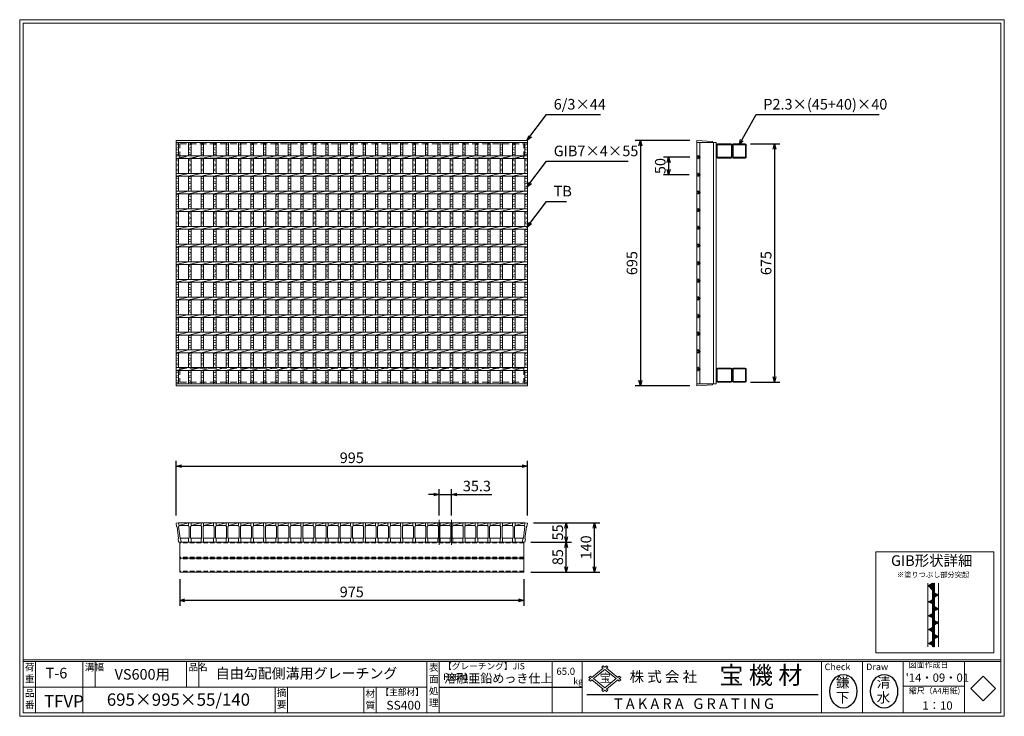
# Model space of a CAD drawing. Units: millimetres. Extents: x 0 to 2790, y 0 to 1973.
import ezdxf

# ---------------------------------------------------------------- set-up
doc = ezdxf.new("R2010")
doc.units = ezdxf.units.MM
doc.linetypes.add('CENTER', pattern=[10, 6.25, -1.25, 1.25, -1.25])
doc.linetypes.add('HIDDEN', pattern=[9.525, 6.35, -3.175])
for name, color, linetype, lineweight in [('エンボス', 4, 'Continuous', 5), ('中心線', 1, 'CENTER', 5), ('寸法線', 2, 'Continuous', 9), ('嵩上断面', 112, 'Continuous', 13), ('本体', 7, 'Continuous', 13)]:
    doc.layers.add(name, color=color, linetype=linetype, lineweight=lineweight)
doc.layers.add('外枠', color=7, linetype='Continuous')
doc.dimstyles.new('ISO-25', dxfattribs={"dimscale": 10, "dimtxt": 3, "dimasz": 1.5, "dimexe": 1.5, "dimexo": 2, "dimgap": 0.5, "dimtad": 1, "dimdsep": 46, "dimtxsty": 'Standard', "dimblk": 'OPEN30', "dimcen": 2.5, "dimadec": 0, "dimazin": 0, "dimtfac": 1, "dimtmove": 0, "dimatfit": 0, "dimldrblk": 'OPEN30', "dimfxl": 1, "dimarcsym": 0})

# ---------------------------------------------------------------- blocks, each defined once
blk = doc.blocks.new('GIB詳細')
at = {"layer": 'エンボス', "linetype": 'Continuous'}
h = blk.add_hatch(dxfattribs=at)
h.set_pattern_fill('ANSI31', color=256, scale=0.5, style=0)
h.set_pattern_definition([(45, (8.5257, -12.7679), (-1.122532, 1.122532), [])])
h.paths.add_polyline_path([(26.7, 40.2), (37.9, 45.8), (37.9, 46.6), (26.7, 52.2), (26.7, 79.2), (20.6, 79.2), (8.5, 73.2), (20.6, 59.8), (20.6, 32.6), (8.5, 26.5), (20.6, 20.5), (20.6, -6.7), (8.5, -12.8), (20.6, -18.8), (20.6, -46), (8.5, -52.1), (20.6, -58.1), (20.6, -85.3), (8.5, -91.4), (20.6, -97.4), (20.6, -100.8), (26.7, -100.8), (26.7, -77.8), (37.9, -72.2), (37.9, -71.3), (26.7, -65.7), (26.7, -38.5), (37.9, -32.9), (37.9, -32), (26.7, -26.4), (26.7, 0.8), (37.9, 6.5), (37.9, 7.3), (26.7, 12.9)])
at = {"layer": 'エンボス', "linetype": 'Continuous', "lineweight": 0}
for p, q in [((8.5, 73.2), (20.6, 79.2)), ((8.5, 73.2), (20.6, 59.8)), ((8.5, 26.5), (20.6, 32.6)), ((38.8, 46.2), (26.7, 52.2)), ((38.8, 46.2), (26.7, 40.2)), ((8.5, 26.5), (20.6, 20.5)), ((20.6, 20.5), (20.6, -6.7)), ((38.8, 6.9), (26.7, 12.9)), ((38.8, 6.9), (26.7, 0.8)), ((26.7, 0.8), (26.7, -26.4)), ((8.5, -12.8), (20.6, -6.7)), ((8.5, -12.8), (20.6, -18.8)), ((20.6, -18.8), (20.6, -46)), ((38.8, -32.4), (26.7, -26.4)), ((38.8, -32.4), (26.7, -26.4)), ((8.5, -52.1), (20.6, -46)), ((8.5, -52.1), (20.6, -58.1)), ((38.8, -32.4), (26.7, -38.5)), ((38.8, -32.4), (26.7, -38.5)), ((26.7, -38.5), (26.7, -65.7)), ((20.6, -58.1), (20.6, -85.3)), ((38.8, -71.7), (26.7, -65.7)), ((38.8, -71.7), (26.7, -65.7)), ((38.8, -71.7), (26.7, -65.7)), ((38.8, -71.7), (26.7, -77.8)), ((38.8, -71.7), (26.7, -77.8)), ((38.8, -71.7), (26.7, -77.8)), ((26.7, -77.8), (26.7, -100.8)), ((8.5, -91.4), (20.6, -85.3)), ((8.5, -91.4), (20.6, -97.4)), ((20.6, -97.4), (20.6, -100.8))]:
    blk.add_line(p, q, dxfattribs=at)
at = {"layer": 'エンボス', "lineweight": 0}
for p, q in [((20.6, 59.8), (20.6, 32.6)), ((26.7, 79.2), (26.7, 52.2)), ((26.7, 40.2), (26.7, 12.9)), ((26.7, 38.6), (26.7, 12.9))]:
    blk.add_line(p, q, dxfattribs=at)
at = {"layer": '本体', "lineweight": 0}
for p, q in [((7.7, 79.2), (7.7, -100.8)), ((37.9, 79.2), (37.9, -100.8))]:
    blk.add_line(p, q, dxfattribs=at)
at = {"layer": '本体', "linetype": 'Continuous'}
blk.add_lwpolyline([(-139.6, 168.6), (194.7, 168.6), (194.7, -117.6), (-139.6, -117.6)], close=True, dxfattribs=at)
at = {"layer": '本体', "linetype": 'Continuous', "lineweight": 0, "insert": (-96.9, 158.3), "char_height": 30, "width": 252.84, "attachment_point": 1}
blk.add_mtext('GIB形状詳細', dxfattribs=at)
at = {"layer": '本体', "linetype": 'Continuous', "insert": (-79.9, 111), "char_height": 15, "width": 230.696, "attachment_point": 1}
blk.add_mtext('※塗りつぶし部分突起', dxfattribs=at)
blk = doc.blocks.new('TB8')
at = {"layer": '本体', "color": 1, "linetype": 'CENTER', "ltscale": 0.3}
for p, q in [((10, 0), (-2, 0)), ((4, 6), (4, -6))]:
    blk.add_line(p, q, dxfattribs=at)
at = {"layer": '本体', "color": 0, "linetype": 'Continuous'}
blk.add_circle((4, 0), 4, dxfattribs=at)
blk = doc.blocks.new('_Open30')
at = {"color": 0, "linetype": 'ByBlock', "lineweight": -2}
for p, q in [((-1, 0.27), (0, 0)), ((0, 0), (-1, -0.27)), ((0, 0), (-1, 0))]:
    blk.add_line(p, q, dxfattribs=at)
blk = doc.blocks.new('*D8')
at = {"layer": 'Defpoints', "color": 0, "linetype": 'Continuous', "ltscale": 3}
for p in [(1223.4, 628.4), (1188.1, 548.4), (1223.4, 548.4)]:
    blk.add_point(p, dxfattribs=at)
at = {"layer": '寸法線', "color": 0, "linetype": 'Continuous', "lineweight": -2, "ltscale": 3}
for p, q in [((1188.1, 568.4), (1188.1, 643.4)), ((1223.4, 568.4), (1223.4, 643.4)), ((1173.1, 628.4), (1158.1, 628.4)), ((1188.1, 628.4), (1223.4, 628.4)), ((1238.4, 628.4), (1337.4, 628.4))]:
    blk.add_line(p, q, dxfattribs=at)
at = {"layer": '寸法線', "color": 0, "linetype": 'Continuous', "lineweight": -2, "ltscale": 3, "xscale": 15, "yscale": 15, "zscale": 15}
blk.add_blockref('_Open30', (1188.1, 628.4), dxfattribs=at)
at = {"layer": '寸法線', "color": 0, "linetype": 'Continuous', "lineweight": -2, "ltscale": 3, "xscale": 15, "yscale": 15, "zscale": 15, "rotation": 180}
blk.add_blockref('_Open30', (1223.4, 628.4), dxfattribs=at)
at = {"layer": '寸法線', "color": 0, "linetype": 'Continuous', "ltscale": 3, "insert": (1295.4, 648.4), "char_height": 30, "attachment_point": 5}
blk.add_mtext('35.3', dxfattribs=at)
blk = doc.blocks.new('*D9')
at = {"layer": 'Defpoints', "color": 0, "linetype": 'Continuous', "ltscale": 3}
for p in [(1438.3, 708.4), (443.3, 548.4), (1438.3, 548.4)]:
    blk.add_point(p, dxfattribs=at)
at = {"layer": '寸法線', "color": 0, "linetype": 'Continuous', "lineweight": -2, "ltscale": 3}
for p, q in [((443.3, 568.4), (443.3, 723.4)), ((458.3, 708.4), (1423.3, 708.4)), ((1438.3, 568.4), (1438.3, 723.4))]:
    blk.add_line(p, q, dxfattribs=at)
at = {"layer": '寸法線', "color": 0, "linetype": 'Continuous', "lineweight": -2, "ltscale": 3, "xscale": 15, "yscale": 15, "zscale": 15, "rotation": 180}
blk.add_blockref('_Open30', (443.3, 708.4), dxfattribs=at)
at = {"layer": '寸法線', "color": 0, "linetype": 'Continuous', "lineweight": -2, "ltscale": 3, "xscale": 15, "yscale": 15, "zscale": 15}
blk.add_blockref('_Open30', (1438.3, 708.4), dxfattribs=at)
at = {"layer": '寸法線', "color": 0, "linetype": 'Continuous', "ltscale": 3, "insert": (940.8, 728.4), "char_height": 30, "attachment_point": 5}
blk.add_mtext('995', dxfattribs=at)
blk = doc.blocks.new('*D10')
at = {"layer": 'Defpoints', "color": 0, "linetype": 'Continuous', "ltscale": 3}
for p in [(1918.6, 1631.2), (1758.6, 936.2), (1918.6, 936.2)]:
    blk.add_point(p, dxfattribs=at)
at = {"layer": '寸法線', "color": 0, "linetype": 'Continuous', "lineweight": -2, "ltscale": 3}
for p, q in [((1898.6, 1631.2), (1743.6, 1631.2)), ((1758.6, 1616.2), (1758.6, 951.2)), ((1898.6, 936.2), (1743.6, 936.2))]:
    blk.add_line(p, q, dxfattribs=at)
at = {"layer": '寸法線', "color": 0, "linetype": 'Continuous', "lineweight": -2, "ltscale": 3, "xscale": 15, "yscale": 15, "zscale": 15}
for p, rotation in [((1758.6, 1631.2), 90), ((1758.6, 936.2), 270)]:
    blk.add_blockref('_Open30', p, dxfattribs=dict(at, rotation=rotation))
at = {"layer": '寸法線', "color": 0, "linetype": 'Continuous', "ltscale": 3, "insert": (1738.6, 1283.7), "char_height": 30, "attachment_point": 5, "rotation": 90}
blk.add_mtext('695', dxfattribs=at)
blk = doc.blocks.new('*D11')
at = {"layer": 'Defpoints', "color": 0, "linetype": 'Continuous', "ltscale": 3}
for p in [(2050.6, 1621.2), (2050.6, 946.2), (2138.6, 946.2)]:
    blk.add_point(p, dxfattribs=at)
at = {"layer": '寸法線', "color": 0, "linetype": 'Continuous', "lineweight": -2, "ltscale": 3}
for p, q in [((2070.6, 1621.2), (2153.6, 1621.2)), ((2138.6, 1606.2), (2138.6, 961.2)), ((2070.6, 946.2), (2153.6, 946.2))]:
    blk.add_line(p, q, dxfattribs=at)
at = {"layer": '寸法線', "color": 0, "linetype": 'Continuous', "lineweight": -2, "ltscale": 3, "xscale": 15, "yscale": 15, "zscale": 15}
for p, rotation in [((2138.6, 1621.2), 90), ((2138.6, 946.2), 270)]:
    blk.add_blockref('_Open30', p, dxfattribs=dict(at, rotation=rotation))
at = {"layer": '寸法線', "color": 0, "linetype": 'Continuous', "ltscale": 3, "insert": (2118.6, 1283.7), "char_height": 30, "attachment_point": 5, "rotation": 90}
blk.add_mtext('675', dxfattribs=at)
blk = doc.blocks.new('*D12')
at = {"layer": 'Defpoints', "color": 0, "linetype": 'Continuous', "ltscale": 3}
for p in [(1435.8, 548.4), (1548.3, 548.4), (1430.8, 493.4)]:
    blk.add_point(p, dxfattribs=at)
at = {"layer": '寸法線', "color": 0, "linetype": 'Continuous', "lineweight": -2, "ltscale": 3}
for p, q in [((1455.8, 548.4), (1563.3, 548.4)), ((1548.3, 508.4), (1548.3, 533.4)), ((1450.8, 493.4), (1563.3, 493.4))]:
    blk.add_line(p, q, dxfattribs=at)
at = {"layer": '寸法線', "color": 0, "linetype": 'Continuous', "lineweight": -2, "ltscale": 3, "xscale": 15, "yscale": 15, "zscale": 15}
for p, rotation in [((1548.3, 548.4), 90), ((1548.3, 493.4), 270)]:
    blk.add_blockref('_Open30', p, dxfattribs=dict(at, rotation=rotation))
at = {"layer": '寸法線', "color": 0, "linetype": 'Continuous', "ltscale": 3, "insert": (1528.3, 520.9), "char_height": 30, "attachment_point": 5, "rotation": 90}
blk.add_mtext('55', dxfattribs=at)
blk = doc.blocks.new('*D13')
at = {"layer": 'Defpoints', "color": 0, "linetype": 'Continuous', "ltscale": 3}
for p in [(1435.8, 548.4), (1628.3, 548.4), (1430.8, 408.4)]:
    blk.add_point(p, dxfattribs=at)
at = {"layer": '寸法線', "color": 0, "linetype": 'Continuous', "lineweight": -2, "ltscale": 3}
for p, q in [((1455.8, 548.4), (1643.3, 548.4)), ((1628.3, 423.4), (1628.3, 533.4)), ((1450.8, 408.4), (1643.3, 408.4))]:
    blk.add_line(p, q, dxfattribs=at)
at = {"layer": '寸法線', "color": 0, "linetype": 'Continuous', "lineweight": -2, "ltscale": 3, "xscale": 15, "yscale": 15, "zscale": 15}
for p, rotation in [((1628.3, 548.4), 90), ((1628.3, 408.4), 270)]:
    blk.add_blockref('_Open30', p, dxfattribs=dict(at, rotation=rotation))
at = {"layer": '寸法線', "color": 0, "linetype": 'Continuous', "ltscale": 3, "insert": (1608.3, 478.4), "char_height": 30, "attachment_point": 5, "rotation": 90}
blk.add_mtext('140', dxfattribs=at)
blk = doc.blocks.new('*D7')
at = {"layer": 'Defpoints', "color": 0, "linetype": 'Continuous', "ltscale": 3}
for p in [(453.3, 408.4), (1428.3, 408.4), (453.3, 328.4)]:
    blk.add_point(p, dxfattribs=at)
at = {"layer": '寸法線', "color": 0, "linetype": 'Continuous', "lineweight": -2, "ltscale": 3}
for p, q in [((453.3, 388.4), (453.3, 313.4)), ((1428.3, 388.4), (1428.3, 313.4)), ((1413.3, 328.4), (468.3, 328.4))]:
    blk.add_line(p, q, dxfattribs=at)
at = {"layer": '寸法線', "color": 0, "linetype": 'Continuous', "lineweight": -2, "ltscale": 3, "xscale": 15, "yscale": 15, "zscale": 15, "rotation": 180}
blk.add_blockref('_Open30', (453.3, 328.4), dxfattribs=at)
at = {"layer": '寸法線', "color": 0, "linetype": 'Continuous', "lineweight": -2, "ltscale": 3, "xscale": 15, "yscale": 15, "zscale": 15}
blk.add_blockref('_Open30', (1428.3, 328.4), dxfattribs=at)
at = {"layer": '寸法線', "color": 0, "linetype": 'Continuous', "ltscale": 3, "insert": (940.8, 348.4), "char_height": 30, "attachment_point": 5}
blk.add_mtext('975', dxfattribs=at)
blk = doc.blocks.new('*D14')
at = {"layer": 'Defpoints', "color": 0, "ltscale": 3}
for p in [(1918.6, 1583.7), (1838.6, 1533.7), (1916.6, 1533.7)]:
    blk.add_point(p, dxfattribs=at)
at = {"layer": '寸法線', "color": 0, "lineweight": -2, "ltscale": 3}
for p, q in [((1898.6, 1583.7), (1823.6, 1583.7)), ((1838.6, 1568.7), (1838.6, 1548.7)), ((1896.6, 1533.7), (1823.6, 1533.7))]:
    blk.add_line(p, q, dxfattribs=at)
at = {"layer": '寸法線', "color": 0, "lineweight": -2, "ltscale": 3, "xscale": 15, "yscale": 15, "zscale": 15}
for p, rotation in [((1838.6, 1583.7), 90), ((1838.6, 1533.7), 270)]:
    blk.add_blockref('_Open30', p, dxfattribs=dict(at, rotation=rotation))
at = {"layer": '寸法線', "color": 0, "ltscale": 3, "insert": (1818.6, 1558.7), "char_height": 30, "attachment_point": 5, "rotation": 90}
blk.add_mtext('50', dxfattribs=at)
blk = doc.blocks.new('*D15')
at = {"layer": 'Defpoints', "color": 0, "ltscale": 3}
for p in [(1428.3, 493.4), (1548.3, 493.4), (1428.3, 408.4)]:
    blk.add_point(p, dxfattribs=at)
at = {"layer": '寸法線', "color": 0, "lineweight": -2, "ltscale": 3}
for p, q in [((1448.3, 493.4), (1563.3, 493.4)), ((1548.3, 423.4), (1548.3, 478.4)), ((1448.3, 408.4), (1563.3, 408.4))]:
    blk.add_line(p, q, dxfattribs=at)
at = {"layer": '寸法線', "color": 0, "lineweight": -2, "ltscale": 3, "xscale": 15, "yscale": 15, "zscale": 15}
for p, rotation in [((1548.3, 493.4), 90), ((1548.3, 408.4), 270)]:
    blk.add_blockref('_Open30', p, dxfattribs=dict(at, rotation=rotation))
at = {"layer": '寸法線', "color": 0, "ltscale": 3, "insert": (1528.3, 450.9), "char_height": 30, "attachment_point": 5, "rotation": 90}
blk.add_mtext('85', dxfattribs=at)
blk = doc.blocks.new('P-H85')
at = {"layer": '嵩上断面'}
for p, q in [((2.999997, 0.000001), (41.999997, 0.000001)), ((47.999997, 0.000001), (81.999997, 0.000001)), ((-0.000003, -2.999999), (-0.000003, -36.999999)), ((44.999997, -2.999999), (44.999997, -36.999999)), ((44.999997, -2.999999), (44.999997, -36.999999)), ((84.999997, -2.999999), (84.999997, -36.999999)), ((2.999997, -39.999999), (41.999997, -39.999999)), ((47.999997, -39.999999), (81.999997, -39.999999))]:
    blk.add_line(p, q, dxfattribs=at)
at = {"layer": '嵩上断面', "linetype": 'Continuous'}
for points in [[(2.299997, -37.699999), (42.699997, -37.699999), (42.699997, -2.299999), (2.299997, -2.299999)], [(47.299997, -37.699999), (82.699997, -37.699999), (82.699997, -2.299999), (47.299997, -2.299999)]]:
    blk.add_lwpolyline(points, close=True, dxfattribs=at)
at = {"layer": '嵩上断面'}
for centre, start, end in [((2.999997, -2.999999), 90, 180), ((41.999997, -2.999999), 0, 90), ((47.999997, -2.999999), 90, 180), ((81.999997, -2.999999), 0, 90), ((2.999997, -36.999999), 180, 270), ((41.999997, -36.999999), 270, 0), ((47.999997, -36.999999), 180, 270), ((81.999997, -36.999999), 270, 0)]:
    blk.add_arc(centre, 3, start, end, dxfattribs=at)
blk = doc.blocks.new('鎌下')
at = {"layer": '外枠', "linetype": 'Continuous'}
blk.add_ellipse((61.7, -84.6), major_axis=(0, -47.9), ratio=0.8, dxfattribs=at)
at = {"layer": '外枠', "linetype": 'Continuous', "char_height": 28.175, "width": 43.853, "attachment_point": 1}
for s, insert in [('{\\fHGSeikaishotaiPRO|b0|i0|c128|p65;鎌}', (40.6, -45.6)), ('{\\fHGSeikaishotaiPRO|b0|i0|c128|p65;下}', (40.6, -88.1))]:
    blk.add_mtext(s, dxfattribs=dict(at, insert=insert))
blk = doc.blocks.new('*U29')
at = {"layer": '本体', "linetype": 'Continuous'}
for p, q in [((-16.9, 27.5), (11.4, 27.5)), ((-16.9, 19.5), (11.4, 27.5)), ((-16.9, 19.5), (11.4, 19.5)), ((-18.4, -16.5), (12.9, -16.5))]:
    blk.add_line(p, q, dxfattribs=at)
at = {"layer": '本体'}
for p, q in [((11.4, 27.5), (18.4, 27.5)), ((11.4, 27.5), (11.4, 17.5)), ((11.4, 17.5), (12.9, 16.5)), ((12.9, 16.5), (12.9, -16.5)), ((18.4, 17.5), (16.9, 16.5)), ((16.9, 16.5), (16.9, -16.5)), ((18.4, 27.5), (18.4, 17.5)), ((11.4, -17.5), (12.9, -16.5)), ((11.4, -27.5), (11.4, -17.5)), ((11.4, -27.5), (18.4, -27.5)), ((18.4, -17.5), (16.9, -16.5)), ((18.4, -27.5), (18.4, -17.5))]:
    blk.add_line(p, q, dxfattribs=at)
blk = doc.blocks.new('*U30')
at = {"layer": '本体', "color": 0, "linetype": 'ByBlock', "lineweight": -2}
for p in [(0, 0), (35.3, 0), (70.6, 0), (105.9, 0), (141.2, 0), (176.5, 0), (211.8, 0), (247.1, 0), (282.4, 0), (317.7, 0), (353, 0), (388.3, 0), (423.6, 0), (458.9, 0), (494.2, 0), (529.5, 0), (564.8, 0), (600.1, 0), (635.4, 0), (670.7, 0), (706, 0), (741.3, 0), (776.6, 0), (811.9, 0), (847.2, 0), (882.5, 0)]:
    blk.add_blockref('*U29', p, dxfattribs=at)
blk = doc.blocks.new('7mm部材エンボス4')
at = {"linetype": 'Continuous'}
for p, q in [((0, 48.300094), (7, 46.300094)), ((7, 43.300094), (0, 41.300094)), ((0, 32.300094), (7, 34.300094)), ((7, 27.300094), (0, 29.300094)), ((0, 20.300094), (7, 18.300094)), ((7, 15.300094), (0, 13.300094))]:
    blk.add_line(p, q, dxfattribs=at)
blk = doc.blocks.new('*U31')
at = {"layer": 'エンボス', "linetype": 'Continuous'}
for p, q in [((-1635.9, -12), (-1628.9, -10)), ((-1628.9, -17), (-1635.9, -15)), ((-1635.9, -24), (-1628.9, -26)), ((-1628.9, -29), (-1635.9, -31)), ((-1635.9, -40), (-1628.9, -38)), ((-1628.9, -45), (-1635.9, -43)), ((-1635.9, -62), (-1628.9, -60)), ((-1628.9, -67), (-1635.9, -65)), ((-1635.9, -74), (-1628.9, -76)), ((-1628.9, -79), (-1635.9, -81)), ((-1635.9, -90), (-1628.9, -88)), ((-1628.9, -95), (-1635.9, -93)), ((-1635.9, -112), (-1628.9, -110)), ((-1628.9, -117), (-1635.9, -115)), ((-1635.9, -124), (-1628.9, -126)), ((-1628.9, -129), (-1635.9, -131)), ((-1635.9, -140), (-1628.9, -138)), ((-1628.9, -145), (-1635.9, -143)), ((-1635.9, -162), (-1628.9, -160)), ((-1628.9, -167), (-1635.9, -165)), ((-1635.9, -174), (-1628.9, -176)), ((-1628.9, -179), (-1635.9, -181)), ((-1635.9, -190), (-1628.9, -188)), ((-1628.9, -195), (-1635.9, -193)), ((-1635.9, -212), (-1628.9, -210)), ((-1628.9, -217), (-1635.9, -215)), ((-1635.9, -224), (-1628.9, -226)), ((-1628.9, -229), (-1635.9, -231)), ((-1635.9, -240), (-1628.9, -238)), ((-1628.9, -245), (-1635.9, -243)), ((-1635.9, -262), (-1628.9, -260)), ((-1628.9, -267), (-1635.9, -265)), ((-1635.9, -274), (-1628.9, -276)), ((-1628.9, -279), (-1635.9, -281)), ((-1635.9, -290), (-1628.9, -288)), ((-1628.9, -295), (-1635.9, -293)), ((-1635.9, -312), (-1628.9, -310)), ((-1628.9, -317), (-1635.9, -315)), ((-1635.9, -324), (-1628.9, -326)), ((-1628.9, -329), (-1635.9, -331)), ((-1635.9, -340), (-1628.9, -338)), ((-1628.9, -345), (-1635.9, -343)), ((-1635.9, -362), (-1628.9, -360)), ((-1628.9, -367), (-1635.9, -365)), ((-1635.9, -374), (-1628.9, -376)), ((-1628.9, -379), (-1635.9, -381)), ((-1635.9, -390), (-1628.9, -388)), ((-1628.9, -395), (-1635.9, -393)), ((-1635.9, -412), (-1628.9, -410)), ((-1628.9, -417), (-1635.9, -415)), ((-1635.9, -424), (-1628.9, -426)), ((-1628.9, -429), (-1635.9, -431)), ((-1635.9, -440), (-1628.9, -438)), ((-1628.9, -445), (-1635.9, -443)), ((-1635.9, -462), (-1628.9, -460)), ((-1628.9, -467), (-1635.9, -465)), ((-1635.9, -474), (-1628.9, -476)), ((-1628.9, -479), (-1635.9, -481)), ((-1635.9, -490), (-1628.9, -488)), ((-1628.9, -495), (-1635.9, -493)), ((-1635.9, -512), (-1628.9, -510)), ((-1628.9, -517), (-1635.9, -515)), ((-1635.9, -524), (-1628.9, -526)), ((-1628.9, -529), (-1635.9, -531)), ((-1635.9, -540), (-1628.9, -538)), ((-1628.9, -545), (-1635.9, -543)), ((-1635.9, -562), (-1628.9, -560)), ((-1628.9, -567), (-1635.9, -565)), ((-1635.9, -574), (-1628.9, -576)), ((-1628.9, -579), (-1635.9, -581)), ((-1635.9, -590), (-1628.9, -588)), ((-1628.9, -595), (-1635.9, -593))]:
    blk.add_line(p, q, dxfattribs=at)
at = {"layer": '本体', "linetype": 'Continuous'}
for p, q in [((-1635.9, 36), (-1635.9, -1.5)), ((-1628.9, 36), (-1628.9, -1.5)), ((-1671.2, -9.5), (-1635.9, -1.5)), ((-1635.9, -9.5), (-1635.9, -51.5)), ((-1628.9, -9.5), (-1628.9, -51.5)), ((-1671.2, -59.5), (-1635.9, -51.5)), ((-1635.9, -59.5), (-1635.9, -101.5)), ((-1628.9, -59.5), (-1628.9, -101.5)), ((-1671.2, -109.5), (-1635.9, -101.5)), ((-1635.9, -109.5), (-1635.9, -151.5)), ((-1628.9, -109.5), (-1628.9, -151.5)), ((-1671.2, -159.5), (-1635.9, -151.5)), ((-1635.9, -159.5), (-1635.9, -201.5)), ((-1628.9, -159.5), (-1628.9, -201.5)), ((-1671.2, -209.5), (-1635.9, -201.5)), ((-1635.9, -209.5), (-1635.9, -251.5)), ((-1628.9, -209.5), (-1628.9, -251.5)), ((-1671.2, -259.5), (-1635.9, -251.5)), ((-1635.9, -259.5), (-1635.9, -301.5)), ((-1628.9, -259.5), (-1628.9, -301.5)), ((-1671.2, -309.5), (-1635.9, -301.5)), ((-1635.9, -309.5), (-1635.9, -351.5)), ((-1628.9, -309.5), (-1628.9, -351.5)), ((-1671.2, -359.5), (-1635.9, -351.5)), ((-1635.9, -359.5), (-1635.9, -401.5)), ((-1628.9, -359.5), (-1628.9, -401.5)), ((-1671.2, -409.5), (-1635.9, -401.5)), ((-1635.9, -409.5), (-1635.9, -451.5)), ((-1628.9, -409.5), (-1628.9, -451.5)), ((-1671.2, -459.5), (-1635.9, -451.5)), ((-1635.9, -459.5), (-1635.9, -501.5)), ((-1628.9, -459.5), (-1628.9, -501.5)), ((-1671.2, -509.5), (-1635.9, -501.5)), ((-1635.9, -509.5), (-1635.9, -551.5)), ((-1628.9, -509.5), (-1628.9, -551.5)), ((-1671.2, -559.5), (-1635.9, -551.5)), ((-1635.9, -559.5), (-1635.9, -601.5)), ((-1628.9, -559.5), (-1628.9, -601.5)), ((-1671.2, -609.5), (-1635.9, -601.5)), ((-1635.9, -647), (-1635.9, -609.5)), ((-1628.9, -647), (-1628.9, -609.5))]:
    blk.add_line(p, q, dxfattribs=at)
at = {"layer": 'エンボス', "linetype": 'Continuous'}
for p in [(-1635.9, -12.5), (-1635.9, -658)]:
    blk.add_blockref('7mm部材エンボス4', p, dxfattribs=at)
blk = doc.blocks.new('*U32')
at = {"layer": '本体', "color": 0, "linetype": 'ByBlock', "lineweight": -2}
for p in [(0, 0), (35.3, 0), (70.6, 0), (105.9, 0), (141.2, 0), (176.5, 0), (211.8, 0), (247.1, 0), (282.4, 0), (317.7, 0), (353, 0), (388.3, 0), (423.6, 0), (458.9, 0), (494.2, 0), (529.5, 0), (564.8, 0), (600.1, 0), (635.4, 0), (670.7, 0), (706, 0), (741.3, 0), (776.6, 0), (811.9, 0), (847.2, 0), (882.5, 0), (917.8, 0)]:
    blk.add_blockref('*U31', p, dxfattribs=at)

msp = doc.modelspace()

# ---------------------------------------------------------------- linework, layer by layer
at = {"layer": 'エンボス', "linetype": 'Continuous'}
for p, q in [((443.334, 1577.199), (450.334, 1579.199)), ((450.334, 1572.199), (443.334, 1574.199)), ((443.334, 1565.199), (450.334, 1563.199)), ((1431.334, 1577.199), (1438.334, 1579.199)), ((1438.334, 1572.199), (1431.334, 1574.199)), ((1431.334, 1565.199), (1438.334, 1563.199)), ((450.334, 1560.199), (443.334, 1558.199)), ((443.334, 1549.199), (450.334, 1551.199)), ((450.334, 1544.199), (443.334, 1546.199)), ((1438.334, 1560.199), (1431.334, 1558.199)), ((1431.334, 1549.199), (1438.334, 1551.199)), ((1438.334, 1544.199), (1431.334, 1546.199)), ((443.334, 1527.199), (450.334, 1529.199)), ((450.334, 1522.199), (443.334, 1524.199)), ((443.334, 1515.199), (450.334, 1513.199)), ((450.334, 1510.199), (443.334, 1508.199)), ((1431.334, 1527.199), (1438.334, 1529.199)), ((1438.334, 1522.199), (1431.334, 1524.199)), ((1431.334, 1515.199), (1438.334, 1513.199)), ((1438.334, 1510.199), (1431.334, 1508.199)), ((443.334, 1499.199), (450.334, 1501.199)), ((450.334, 1494.199), (443.334, 1496.199)), ((443.334, 1477.199), (450.334, 1479.199)), ((1431.334, 1499.199), (1438.334, 1501.199)), ((1438.334, 1494.199), (1431.334, 1496.199)), ((1431.334, 1477.199), (1438.334, 1479.199)), ((450.334, 1472.199), (443.334, 1474.199)), ((443.334, 1465.199), (450.334, 1463.199)), ((450.334, 1460.199), (443.334, 1458.199)), ((443.334, 1449.199), (450.334, 1451.199)), ((1438.334, 1472.199), (1431.334, 1474.199)), ((1431.334, 1465.199), (1438.334, 1463.199)), ((1438.334, 1460.199), (1431.334, 1458.199)), ((1431.334, 1449.199), (1438.334, 1451.199)), ((450.334, 1444.199), (443.334, 1446.199)), ((443.334, 1427.199), (450.334, 1429.199)), ((450.334, 1422.199), (443.334, 1424.199)), ((1438.334, 1444.199), (1431.334, 1446.199)), ((1431.334, 1427.199), (1438.334, 1429.199)), ((1438.334, 1422.199), (1431.334, 1424.199)), ((443.334, 1415.199), (450.334, 1413.199)), ((450.334, 1410.199), (443.334, 1408.199)), ((443.334, 1399.199), (450.334, 1401.199)), ((450.334, 1394.199), (443.334, 1396.199)), ((1431.334, 1415.199), (1438.334, 1413.199)), ((1438.334, 1410.199), (1431.334, 1408.199)), ((1431.334, 1399.199), (1438.334, 1401.199)), ((1438.334, 1394.199), (1431.334, 1396.199)), ((443.334, 1377.199), (450.334, 1379.199)), ((450.334, 1372.199), (443.334, 1374.199)), ((1431.334, 1377.199), (1438.334, 1379.199)), ((1438.334, 1372.199), (1431.334, 1374.199)), ((443.334, 1365.199), (450.334, 1363.199)), ((450.334, 1360.199), (443.334, 1358.199)), ((443.334, 1349.199), (450.334, 1351.199)), ((450.334, 1344.199), (443.334, 1346.199)), ((1431.334, 1365.199), (1438.334, 1363.199)), ((1438.334, 1360.199), (1431.334, 1358.199)), ((1431.334, 1349.199), (1438.334, 1351.199)), ((1438.334, 1344.199), (1431.334, 1346.199)), ((443.334, 1327.199), (450.334, 1329.199)), ((450.334, 1322.199), (443.334, 1324.199)), ((443.334, 1315.199), (450.334, 1313.199)), ((1431.334, 1327.199), (1438.334, 1329.199)), ((1438.334, 1322.199), (1431.334, 1324.199)), ((1431.334, 1315.199), (1438.334, 1313.199)), ((450.334, 1310.199), (443.334, 1308.199)), ((443.334, 1299.199), (450.334, 1301.199)), ((450.334, 1294.199), (443.334, 1296.199)), ((1438.334, 1310.199), (1431.334, 1308.199)), ((1431.334, 1299.199), (1438.334, 1301.199)), ((1438.334, 1294.199), (1431.334, 1296.199)), ((443.334, 1277.199), (450.334, 1279.199)), ((450.334, 1272.199), (443.334, 1274.199)), ((443.334, 1265.199), (450.334, 1263.199)), ((450.334, 1260.199), (443.334, 1258.199)), ((1431.334, 1277.199), (1438.334, 1279.199)), ((1438.334, 1272.199), (1431.334, 1274.199)), ((1431.334, 1265.199), (1438.334, 1263.199)), ((1438.334, 1260.199), (1431.334, 1258.199)), ((443.334, 1249.199), (450.334, 1251.199)), ((450.334, 1244.199), (443.334, 1246.199)), ((443.334, 1227.199), (450.334, 1229.199)), ((1431.334, 1249.199), (1438.334, 1251.199)), ((1438.334, 1244.199), (1431.334, 1246.199)), ((1431.334, 1227.199), (1438.334, 1229.199)), ((450.334, 1222.199), (443.334, 1224.199)), ((443.334, 1215.199), (450.334, 1213.199)), ((450.334, 1210.199), (443.334, 1208.199)), ((443.334, 1199.199), (450.334, 1201.199)), ((1438.334, 1222.199), (1431.334, 1224.199)), ((1431.334, 1215.199), (1438.334, 1213.199)), ((1438.334, 1210.199), (1431.334, 1208.199)), ((1431.334, 1199.199), (1438.334, 1201.199)), ((450.334, 1194.199), (443.334, 1196.199)), ((443.334, 1177.199), (450.334, 1179.199)), ((450.334, 1172.199), (443.334, 1174.199)), ((1438.334, 1194.199), (1431.334, 1196.199)), ((1431.334, 1177.199), (1438.334, 1179.199)), ((1438.334, 1172.199), (1431.334, 1174.199)), ((443.334, 1165.199), (450.334, 1163.199)), ((450.334, 1160.199), (443.334, 1158.199)), ((443.334, 1149.199), (450.334, 1151.199)), ((450.334, 1144.199), (443.334, 1146.199)), ((1431.334, 1165.199), (1438.334, 1163.199)), ((1438.334, 1160.199), (1431.334, 1158.199)), ((1431.334, 1149.199), (1438.334, 1151.199)), ((1438.334, 1144.199), (1431.334, 1146.199)), ((443.334, 1127.199), (450.334, 1129.199)), ((450.334, 1122.199), (443.334, 1124.199)), ((1431.334, 1127.199), (1438.334, 1129.199)), ((1438.334, 1122.199), (1431.334, 1124.199)), ((443.334, 1115.199), (450.334, 1113.199)), ((450.334, 1110.199), (443.334, 1108.199)), ((443.334, 1099.199), (450.334, 1101.199)), ((450.334, 1094.199), (443.334, 1096.199)), ((1431.334, 1115.199), (1438.334, 1113.199)), ((1438.334, 1110.199), (1431.334, 1108.199)), ((1431.334, 1099.199), (1438.334, 1101.199)), ((1438.334, 1094.199), (1431.334, 1096.199)), ((443.334, 1077.199), (450.334, 1079.199)), ((450.334, 1072.199), (443.334, 1074.199)), ((443.334, 1065.199), (450.334, 1063.199)), ((450.334, 1060.199), (443.334, 1058.199)), ((1431.334, 1077.199), (1438.334, 1079.199)), ((1438.334, 1072.199), (1431.334, 1074.199)), ((1431.334, 1065.199), (1438.334, 1063.199)), ((1438.334, 1060.199), (1431.334, 1058.199)), ((443.334, 1049.199), (450.334, 1051.199)), ((450.334, 1044.199), (443.334, 1046.199)), ((1431.334, 1049.199), (1438.334, 1051.199)), ((1438.334, 1044.199), (1431.334, 1046.199)), ((443.334, 1027.199), (450.334, 1029.199)), ((450.334, 1022.199), (443.334, 1024.199)), ((443.334, 1015.199), (450.334, 1013.199)), ((450.334, 1010.199), (443.334, 1008.199)), ((1431.334, 1027.199), (1438.334, 1029.199)), ((1438.334, 1022.199), (1431.334, 1024.199)), ((1431.334, 1015.199), (1438.334, 1013.199)), ((1438.334, 1010.199), (1431.334, 1008.199)), ((443.334, 999.199), (450.334, 1001.199)), ((450.334, 994.199), (443.334, 996.199)), ((1431.334, 999.199), (1438.334, 1001.199)), ((1438.334, 994.199), (1431.334, 996.199))]:
    msp.add_line(p, q, dxfattribs=at)
at = {"layer": '中心線', "linetype": 'Continuous'}
for p, q in [((1188.134, 556.407), (1188.134, 485.407)), ((1223.434, 556.407), (1223.434, 485.407))]:
    msp.add_line(p, q, dxfattribs=at)
at = {"layer": '外枠', "lineweight": 9, "ltscale": 80}
for p, q in [((2789.511, 1973.269), (0, 1973.269)), ((0, 0), (0, 1973.269)), ((2789.511, 0), (2789.511, 1973.269)), ((0, 0), (2789.511, 0))]:
    msp.add_line(p, q, dxfattribs=at)
at = {"layer": '外枠', "lineweight": 9, "ltscale": 100}
for p, q in [((10, 1963.878), (2780.12, 1963.878)), ((10, 1963.878), (10, 10)), ((2780.12, 1963.878), (2780.12, 10)), ((45, 155.399), (45, 10)), ((179.104, 155.399), (179.104, 10)), ((214.104, 155.399), (214.104, 82.7)), ((472.565, 155.399), (472.565, 82.7)), ((507.565, 155.399), (507.565, 82.7)), ((723.828, 82.7), (723.828, 10)), ((758.828, 82.7), (758.828, 10)), ((974.951, 82.7), (974.951, 10)), ((1009.951, 82.7), (1009.951, 10)), ((10, 10), (2780.12, 10))]:
    msp.add_line(p, q, dxfattribs=at)
at = {"layer": '外枠', "linetype": 'Continuous', "lineweight": 9, "ltscale": 100}
for p, q in [((10, 160.095), (2780.12, 160.095)), ((10, 155.399), (2780.12, 155.399)), ((1153.531, 155.399), (1153.531, 10)), ((1188.532, 155.399), (1188.532, 10)), ((1508.68, 155.399), (1508.68, 10)), ((1593.951, 155.399), (1593.951, 10)), ((1653.436, 142.863), (1649.123, 139.412)), ((1653.436, 142.863), (1657.75, 139.412)), ((1662.064, 142.863), (1657.75, 139.412)), ((1662.064, 142.863), (1666.378, 139.412)), ((2271.731, 155.399), (2271.731, 10)), ((2387.386, 155.399), (2387.386, 10)), ((2503.04, 155.399), (2503.04, 10)), ((2676.662, 155.399), (2676.662, 10)), ((1616.778, 113.536), (1612.464, 110.085)), ((1621.092, 110.085), (1616.778, 113.536)), ((1653.436, 135.961), (1621.092, 110.085)), ((1657.75, 132.51), (1625.405, 106.634)), ((1649.123, 139.412), (1653.436, 135.961)), ((1657.75, 132.51), (1690.095, 106.634)), ((1666.378, 139.412), (1662.064, 135.961)), ((1662.064, 135.961), (1694.409, 110.085)), ((1698.723, 113.536), (1694.409, 110.085)), ((1698.723, 113.536), (1703.037, 110.085)), ((2729.64, 113.462), (2694.775, 78.597)), ((2764.504, 78.597), (2729.64, 113.462)), ((1616.778, 106.634), (1612.464, 110.085)), ((1616.778, 106.634), (1612.464, 103.183)), ((1616.778, 99.732), (1612.464, 103.183)), ((1621.092, 103.183), (1616.778, 99.732)), ((1653.436, 77.307), (1621.092, 103.183)), ((1657.75, 80.758), (1625.405, 106.634)), ((1690.095, 106.634), (1657.75, 80.758)), ((1694.409, 103.183), (1662.064, 77.307)), ((1694.409, 103.183), (1698.723, 99.732)), ((1703.037, 110.085), (1698.723, 106.634)), ((1698.723, 106.634), (1703.037, 103.183)), ((1703.037, 103.183), (1698.723, 99.732)), ((2676.662, 85.048), (2503.04, 85.048)), ((10, 82.7), (1153.53, 82.7)), ((1653.436, 77.307), (1649.123, 73.856)), ((1653.436, 70.405), (1649.123, 73.856)), ((1657.75, 73.856), (1653.436, 70.405)), ((1662.064, 70.405), (1657.75, 73.856)), ((1666.378, 73.856), (1662.064, 77.307)), ((1666.378, 73.856), (1662.064, 70.405)), ((2694.775, 78.597), (2729.64, 43.733)), ((2729.64, 43.733), (2764.504, 78.597))]:
    msp.add_line(p, q, dxfattribs=at)
at = {"layer": '外枠', "ltscale": 3}
for p, q in [((1188.532, 82.7), (1593.951, 82.7)), ((1607.072, 61.671), (2262.174, 61.671))]:
    msp.add_line(p, q, dxfattribs=at)
at = {"layer": '外枠', "linetype": 'Continuous'}
msp.add_ellipse((2449.066, 70.801), major_axis=(0, -47.859), ratio=0.8, dxfattribs=at)
at = {"layer": '嵩上断面', "linetype": 'HIDDEN', "lineweight": 9, "ltscale": 3}
for p, q in [((453.334, 1621.199), (1428.334, 1621.199)), ((453.334, 1581.199), (453.334, 1621.199)), ((1428.334, 1581.199), (1428.334, 1621.199)), ((453.334, 1581.199), (1428.334, 1581.199)), ((453.334, 986.199), (1428.334, 986.199)), ((453.334, 986.199), (453.334, 946.199)), ((1428.334, 986.199), (1428.334, 946.199)), ((453.334, 946.199), (1428.334, 946.199))]:
    msp.add_line(p, q, dxfattribs=at)
at = {"layer": '嵩上断面', "linetype": 'Continuous'}
for p, q in [((1428.334, 493.407), (453.334, 493.407)), ((453.334, 493.407), (453.334, 408.407)), ((1428.334, 493.407), (1428.334, 408.407)), ((1428.334, 448.407), (453.334, 448.407)), ((1428.334, 408.407), (453.334, 408.407))]:
    msp.add_line(p, q, dxfattribs=at)
at = {"layer": '嵩上断面', "linetype": 'HIDDEN', "ltscale": 2}
for p, q in [((1428.334, 491.107), (453.334, 491.107)), ((1428.334, 450.707), (453.334, 450.707)), ((1428.334, 446.107), (453.334, 446.107)), ((1428.334, 410.707), (453.334, 410.707))]:
    msp.add_line(p, q, dxfattribs=at)
at = {"layer": '本体', "linetype": 'Continuous'}
for p, q in [((443.334, 1631.199), (1438.334, 1631.199)), ((443.334, 1625.199), (1438.334, 1625.199)), ((443.334, 1625.199), (443.334, 1587.699)), ((450.334, 1625.199), (450.334, 1587.699)), ((1431.334, 1625.199), (1431.334, 1587.699)), ((1438.334, 1625.199), (1438.334, 1587.699)), ((1918.644, 1631.199), (1918.644, 1625.199)), ((1962.644, 1628.199), (1918.644, 1631.199)), ((1918.644, 1625.199), (1973.644, 1625.199)), ((1918.644, 1625.199), (1918.644, 942.199)), ((1926.644, 1625.199), (1926.644, 942.199)), ((1962.644, 1625.199), (1962.644, 1628.199)), ((1965.644, 1625.199), (1965.644, 942.199)), ((1973.644, 1625.199), (1973.644, 942.199)), ((443.334, 1587.699), (1438.334, 1587.699)), ((443.334, 1579.699), (1438.334, 1579.699)), ((443.334, 1579.699), (443.334, 1537.699)), ((450.334, 1579.699), (450.334, 1537.699)), ((1396.034, 1579.699), (1431.334, 1587.699)), ((1431.334, 1579.699), (1431.334, 1537.699)), ((1438.334, 1579.699), (1438.334, 1537.699)), ((443.334, 1537.699), (1438.334, 1537.699)), ((1396.034, 1529.699), (1431.334, 1537.699)), ((443.334, 1529.699), (1438.334, 1529.699)), ((443.334, 1529.699), (443.334, 1487.699)), ((450.334, 1529.699), (450.334, 1487.699)), ((1431.334, 1529.699), (1431.334, 1487.699)), ((1438.334, 1529.699), (1438.334, 1487.699)), ((443.334, 1487.699), (1438.334, 1487.699)), ((443.334, 1479.699), (1438.334, 1479.699)), ((443.334, 1479.699), (443.334, 1437.699)), ((450.334, 1479.699), (450.334, 1437.699)), ((1396.034, 1479.699), (1431.334, 1487.699)), ((1431.334, 1479.699), (1431.334, 1437.699)), ((1438.334, 1479.699), (1438.334, 1437.699)), ((443.334, 1437.699), (1438.334, 1437.699)), ((443.334, 1429.699), (1438.334, 1429.699)), ((443.334, 1429.699), (443.334, 1387.699)), ((450.334, 1429.699), (450.334, 1387.699)), ((1396.034, 1429.699), (1431.334, 1437.699)), ((1431.334, 1429.699), (1431.334, 1387.699)), ((1438.334, 1429.699), (1438.334, 1387.699)), ((443.334, 1387.699), (1438.334, 1387.699)), ((443.334, 1379.699), (1438.334, 1379.699)), ((443.334, 1379.699), (443.334, 1337.699)), ((450.334, 1379.699), (450.334, 1337.699)), ((1396.034, 1379.699), (1431.334, 1387.699)), ((1431.334, 1379.699), (1431.334, 1337.699)), ((1438.334, 1379.699), (1438.334, 1337.699)), ((443.334, 1337.699), (1438.334, 1337.699)), ((443.334, 1329.699), (1438.334, 1329.699)), ((443.334, 1329.699), (443.334, 1287.699)), ((450.334, 1329.699), (450.334, 1287.699)), ((1396.034, 1329.699), (1431.334, 1337.699)), ((1431.334, 1329.699), (1431.334, 1287.699)), ((1438.334, 1329.699), (1438.334, 1287.699)), ((443.334, 1287.699), (1438.334, 1287.699)), ((1396.034, 1279.699), (1431.334, 1287.699)), ((443.334, 1279.699), (1438.334, 1279.699)), ((443.334, 1279.699), (443.334, 1237.699)), ((450.334, 1279.699), (450.334, 1237.699)), ((1431.334, 1279.699), (1431.334, 1237.699)), ((1438.334, 1279.699), (1438.334, 1237.699)), ((443.334, 1237.699), (1438.334, 1237.699)), ((443.334, 1229.699), (1438.334, 1229.699)), ((443.334, 1229.699), (443.334, 1187.699)), ((450.334, 1229.699), (450.334, 1187.699)), ((1396.034, 1229.699), (1431.334, 1237.699)), ((1431.334, 1229.699), (1431.334, 1187.699)), ((1438.334, 1229.699), (1438.334, 1187.699)), ((443.334, 1187.699), (1438.334, 1187.699)), ((443.334, 1179.699), (1438.334, 1179.699)), ((443.334, 1179.699), (443.334, 1137.699)), ((450.334, 1179.699), (450.334, 1137.699)), ((1396.034, 1179.699), (1431.334, 1187.699)), ((1431.334, 1179.699), (1431.334, 1137.699)), ((1438.334, 1179.699), (1438.334, 1137.699)), ((443.334, 1137.699), (1438.334, 1137.699)), ((443.334, 1129.699), (1438.334, 1129.699)), ((443.334, 1129.699), (443.334, 1087.699)), ((450.334, 1129.699), (450.334, 1087.699)), ((1396.034, 1129.699), (1431.334, 1137.699)), ((1431.334, 1129.699), (1431.334, 1087.699)), ((1438.334, 1129.699), (1438.334, 1087.699)), ((443.334, 1087.699), (1438.334, 1087.699)), ((443.334, 1079.699), (1438.334, 1079.699)), ((443.334, 1079.699), (443.334, 1037.699)), ((450.334, 1079.699), (450.334, 1037.699)), ((1396.034, 1079.699), (1431.334, 1087.699)), ((1431.334, 1079.699), (1431.334, 1037.699)), ((1438.334, 1079.699), (1438.334, 1037.699)), ((443.334, 1037.699), (1438.334, 1037.699)), ((1396.034, 1029.699), (1431.334, 1037.699)), ((443.334, 1029.699), (1438.334, 1029.699)), ((443.334, 1029.699), (443.334, 987.699)), ((450.334, 1029.699), (450.334, 987.699)), ((1431.334, 1029.699), (1431.334, 987.699)), ((1438.334, 1029.699), (1438.334, 987.699)), ((443.334, 987.699), (1438.334, 987.699)), ((443.334, 979.699), (1438.334, 979.699)), ((443.334, 942.199), (443.334, 979.699)), ((450.334, 942.199), (450.334, 979.699)), ((1396.034, 979.699), (1431.334, 987.699)), ((1431.334, 942.199), (1431.334, 979.699)), ((1438.334, 942.199), (1438.334, 979.699)), ((443.334, 942.199), (1438.334, 942.199)), ((443.334, 936.199), (1438.334, 936.199)), ((1918.644, 942.199), (1973.644, 942.199)), ((1918.644, 936.199), (1918.644, 942.199)), ((1962.644, 939.199), (1918.644, 936.199)), ((1962.644, 942.199), (1962.644, 939.199)), ((450.33, 548.407), (478.634, 548.407)), ((451.262, 540.67), (478.634, 548.407)), ((451.296, 540.407), (478.634, 540.407)), ((1403.434, 548.407), (1431.39, 548.407)), ((1403.434, 540.407), (1431.377, 548.306)), ((1403.434, 540.407), (1430.126, 540.407)), ((454.668, 504.407), (480.134, 504.407)), ((1401.934, 504.407), (1426.999, 504.407))]:
    msp.add_line(p, q, dxfattribs=at)
at = {"layer": '本体', "ltscale": 3}
for p, q in [((443.334, 1631.199), (443.334, 936.199)), ((1438.334, 1631.199), (1438.334, 936.199))]:
    msp.add_line(p, q, dxfattribs=at)
at = {"layer": '本体'}
for p, q in [((450.278, 548.405), (443.334, 547.522)), ((443.334, 547.522), (444.596, 537.602)), ((444.596, 537.602), (446.211, 536.799)), ((446.211, 536.799), (450.377, 504.063)), ((451.54, 538.485), (450.179, 537.304)), ((450.179, 537.304), (454.345, 504.568)), ((450.278, 548.405), (451.54, 538.485)), ((478.634, 548.407), (485.634, 548.407)), ((478.634, 548.407), (478.634, 538.407)), ((478.634, 538.407), (480.134, 537.407)), ((480.134, 537.407), (480.134, 504.407)), ((485.634, 538.407), (484.134, 537.407)), ((484.134, 537.407), (484.134, 504.407)), ((485.634, 548.407), (485.634, 538.407)), ((1431.489, 537.304), (1427.323, 504.568)), ((1431.39, 548.405), (1430.127, 538.485)), ((1430.127, 538.485), (1431.489, 537.304)), ((1435.457, 536.799), (1431.291, 504.063)), ((1431.39, 548.405), (1438.334, 547.522)), ((1437.071, 537.602), (1435.457, 536.799)), ((1438.334, 547.522), (1437.071, 537.602)), ((449.015, 502.882), (450.377, 504.063)), ((450.278, 492.962), (449.015, 502.882)), ((455.959, 503.765), (454.345, 504.568)), ((457.222, 493.845), (455.959, 503.765)), ((478.634, 503.407), (480.134, 504.407)), ((478.634, 493.407), (478.634, 503.407)), ((485.634, 503.407), (484.134, 504.407)), ((485.634, 493.407), (485.634, 503.407)), ((1424.446, 493.845), (1425.708, 503.765)), ((1425.708, 503.765), (1427.323, 504.568)), ((1432.652, 502.882), (1431.291, 504.063)), ((1431.39, 492.962), (1432.652, 502.882)), ((457.222, 493.845), (450.278, 492.962)), ((478.634, 493.407), (485.634, 493.407)), ((1424.446, 493.845), (1431.39, 492.962))]:
    msp.add_line(p, q, dxfattribs=at)

# ---------------------------------------------------------------- block references
msp.add_blockref('GIB詳細', (2565.418, 297.723))
at = {"layer": 'エンボス', "linetype": 'Continuous'}
for p in [(443.334, 1576.699), (1431.334, 1576.699), (443.334, 931.199), (1431.334, 931.199)]:
    msp.add_blockref('7mm部材エンボス4', p, dxfattribs=at)
at = {"layer": '外枠', "ltscale": 3}
msp.add_blockref('鎌下', (2271.731, 155.399), dxfattribs=at)
at = {"layer": '寸法線', "ltscale": 3}
msp.add_blockref('P-H85', (1973.644, 1621.199), dxfattribs=at)
at = {"layer": '寸法線', "ltscale": 3, "xscale": -1, "rotation": 180}
msp.add_blockref('P-H85', (1973.644, 946.199), dxfattribs=at)
at = {"layer": '本体'}
for name, p in [('*U32', (2114.518, 1589.231)), ('*U30', (502.534, 520.907))]:
    msp.add_blockref(name, p, dxfattribs=at)
at = {"layer": '本体', "linetype": 'Continuous'}
for p in [(1918.644, 1583.699), (1918.644, 1533.699), (1918.644, 1483.699), (1918.644, 1433.699), (1918.644, 1383.699), (1918.644, 1333.699), (1918.644, 1283.699), (1918.644, 1233.699), (1918.644, 1183.699), (1918.644, 1133.699), (1918.644, 1083.699), (1918.644, 1033.699), (1918.644, 983.699)]:
    msp.add_blockref('TB8', p, dxfattribs=at)

# ---------------------------------------------------------------- texts
at = {"layer": '外枠', "linetype": 'Continuous', "lineweight": 9, "ltscale": 100, "attachment_point": 1}
for s, insert, char_height, width in [('荷\\P重', (14.92, 149.332), 20, 30.0799), ('溝幅', (184.435, 149.307), 20, 29.6694), ('品名', (477.896, 149.307), 20, 29.6694), ('自由勾配側溝用グレーチング', (555.6, 136.154), 29, 664.6119), ('表\\P面\\P処\\P理', (1159.385, 148.611), 20, 1015.1375), ('【グレーチング】JIS\u3000H8641', (1199.762, 151.082), 18, 301.8661), ('宝 機 材', (1982.247, 141.531), 50, 269.1378), ('Check', (2280.29, 149.513), 18.7831, 274.13809), ('Draw', (2398.035, 149.513), 18.7831, 274.13809), ('図面作成日', (2518.898, 153.73), 16.4352, 274.1381), ('T-6', (73.477, 137.376), 30, 126.3036), ('VS600用', (268.934, 133.857), 30, 163.9045), ('溶融亜鉛めっき仕上', (1202.678, 120.138), 25, 1015.1375), ('65.0', (1520.477, 137.5), 20, 1015.1375), ('{\\fＭＳ ゴシック|b0|i0|c128|p49;宝}', (1642.841, 120.818), 23.95394, 23.85059), ('株 式 会 社', (1728.021, 127.167), 30, 282.8297), ("'14・09・01", (2509.986, 121.221), 23.4788, 274.1381), ('kg', (1568.465, 108.414), 18, 25.456), ('品\\P番', (15.057, 75.82), 20, 23.52947), ('TFVP', (68.928, 59.96), 35, 88.8698), ('695×995×55/140', (246.857, 64.818), 35, 532.9183), ('摘\\P要', (728.478, 76.926), 20, 664.6119), ('材\\P質', (979.733, 74.848), 20, 31.38948), ('【主部材】', (1022.193, 77.61), 18, 122.0406), ('縮尺（A4用紙)', (2518.898, 80.525), 16.4352, 274.1381), ('SS400', (1038.975, 43.782), 25, 122.0406), ('T A K A R A   G R A T I N G', (1683.622, 50.715), 30.00024, 539.48276), ('1：10', (2557.587, 42.242), 23.4788, 274.1381)]:
    msp.add_mtext(s, dxfattribs=dict(at, insert=insert, char_height=char_height, width=width))
at = {"layer": '外枠', "linetype": 'Continuous', "char_height": 28.17461, "width": 43.8527, "attachment_point": 1}
for s, insert in [('{\\fHG正楷書体-PRO|b0|i0|c128|p65;清}', (2427.939, 109.78)), ('{\\fHG正楷書体-PRO|b0|i0|c128|p65;水}', (2427.939, 67.25))]:
    msp.add_mtext(s, dxfattribs=dict(at, insert=insert))
at = {"layer": '寸法線', "linetype": 'Continuous', "char_height": 30, "attachment_point": 7}
for s, insert in [('6/3×44', (1512.94, 1709.41)), ('P2.3×(45+40)×40', (2106.855, 1709.41)), ('GIB7×4×55', (1512.94, 1577.11)), ('TB', (1512.94, 1463.287))]:
    msp.add_mtext(s, dxfattribs=dict(at, insert=insert))

# ---------------------------------------------------------------- dimensions: what is measured, and where the dimension line sits
at = {"layer": '寸法線', "linetype": 'Continuous'}
for base, p1, p2, picture, middle in [((1758.644, 936.199), (1918.644, 1631.199), (1918.644, 936.199), '*D10', (1738.644, 1283.699)), ((2138.645, 946.199), (2050.644, 1621.199), (2050.644, 946.199), '*D11', (2118.645, 1283.699)), ((1548.338, 548.407), (1430.834, 493.407), (1435.834, 548.407), '*D12', (1528.338, 520.907)), ((1628.341, 548.407), (1430.834, 408.407), (1435.834, 548.407), '*D13', (1608.341, 478.407))]:
    dim = msp.add_linear_dim(base=base, p1=p1, p2=p2, angle=90, dimstyle='ISO-25', dxfattribs=at)
    dim.commit()
    dim.dimension.update_dxf_attribs({"geometry": picture, "text_midpoint": middle})
at = {"layer": '寸法線', "ltscale": 3}
for base, p1, p2, picture, middle in [((1838.644, 1533.699), (1918.644, 1583.699), (1916.644, 1533.699), '*D14', (1818.644, 1558.699)), ((1548.338, 493.407), (1428.334, 408.407), (1428.334, 493.407), '*D15', (1528.338, 450.907))]:
    dim = msp.add_linear_dim(base=base, p1=p1, p2=p2, angle=90, dimstyle='ISO-25', dxfattribs=at)
    dim.commit()
    dim.dimension.update_dxf_attribs({"geometry": picture, "text_midpoint": middle})
at = {"layer": '寸法線', "linetype": 'Continuous'}
for base, p1, p2, picture, middle in [((1438.334, 708.407), (443.334, 548.407), (1438.334, 548.407), '*D9', (940.834, 728.407)), ((1223.434, 628.407), (1188.134, 548.407), (1223.434, 548.407), '*D8', (1295.439, 648.407)), ((453.334, 328.407), (1428.334, 408.407), (453.334, 408.407), '*D7', (940.834, 348.407))]:
    dim = msp.add_linear_dim(base=base, p1=p1, p2=p2, dimstyle='ISO-25', dxfattribs=at)
    dim.commit()
    dim.dimension.update_dxf_attribs({"geometry": picture, "text_midpoint": middle})

# ---------------------------------------------------------------- leaders
at = {"layer": '寸法線', "linetype": 'Continuous', "annotation_type": 0, "has_hookline": 1, "hookline_direction": 0}
for points, text_width in [([(1437.229, 1631.199), (1492.94, 1704.41), (1507.94, 1704.41)], 132.944), ([(2038.644, 1618.899), (2086.855, 1704.41), (2101.855, 1704.41)], 327.716), ([(1437.229, 1498.899), (1492.94, 1572.11), (1507.94, 1572.11)], 210.609), ([(1437.229, 1385.076), (1492.94, 1458.287), (1507.94, 1458.287)], 35.787)]:
    msp.add_leader(points, dimstyle='ISO-25', override={"dimgap": 0.5, "dimtad": 1}, dxfattribs=dict(at, text_width=text_width))

doc.saveas('drawing.dxf')
